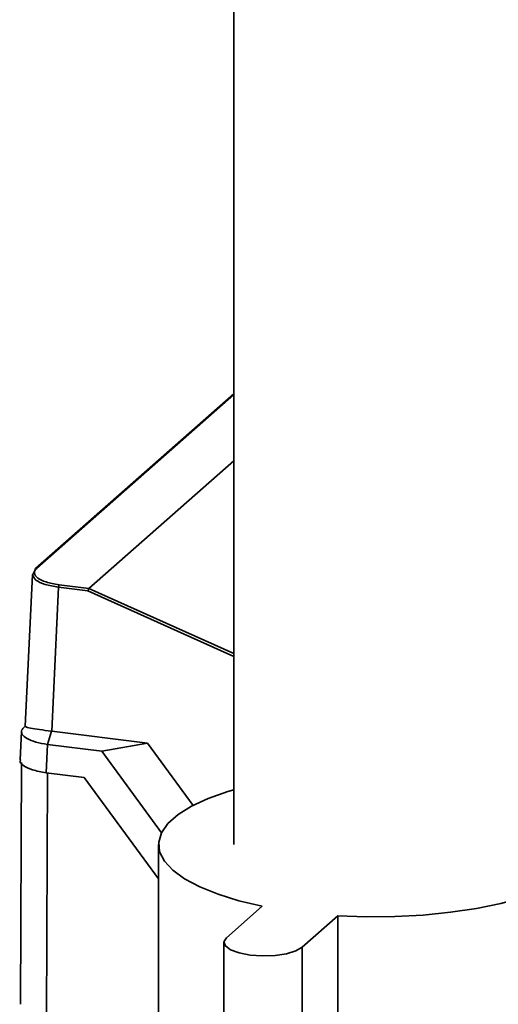
# Paper-space layout 'Blatt1' of a CAD drawing. Units: millimetres. Extents: x 0 to 5940, y 0 to 4200.
# Drawn here: x 4625 to 4672, y 2153 to 2251 of the extents above; entities that cross this region are included whole.
import ezdxf

# ---------------------------------------------------------------- set-up
doc = ezdxf.new("R2010")
doc.units = ezdxf.units.MM

psp = doc.layouts.new('Blatt1')

# ---------------------------------------------------------------- linework, layer by layer
at = {"color": 7, "linetype": 'Continuous', "lineweight": 35, "ltscale": 10}
for p, q in [((4646.13, 2259.086), (4646.13, 2168.992)), ((4646.13, 2213.598), (4626.515, 2196.298)), ((4646.13, 2213.519), (4626.647, 2196.337)), ((4631.793, 2194.335), (4646.13, 2206.98)), ((4626.203, 2195.733), (4625.49, 2180.702)), ((4626.204, 2195.669), (4626.46, 2196.179)), ((4628.857, 2194.705), (4631.793, 2194.335)), ((4628.786, 2194.461), (4628.111, 2180.203)), ((4631.694, 2194.095), (4628.786, 2194.461)), ((4646.13, 2187.608), (4631.694, 2194.095)), ((4631.793, 2194.335), (4631.793, 2194.335)), ((4631.793, 2194.335), (4646.13, 2187.893)), ((4625.127, 2180.178), (4624.993, 2177.368)), ((4625.384, 2180.618), (4625.451, 2180.673)), ((4625.491, 2180.708), (4625.442, 2180.664)), ((4628.077, 2180.208), (4627.71, 2178.901)), ((4628.077, 2180.208), (4628.111, 2180.203)), ((4628.111, 2180.203), (4637.577, 2179.011)), ((4637.577, 2179.011), (4633.057, 2178.227)), ((4637.577, 2179.011), (4642.091, 2172.861)), ((4627.71, 2178.901), (4627.577, 2176.1)), ((4633.057, 2178.227), (4627.71, 2178.9)), ((4638.972, 2170.168), (4633.057, 2178.227)), ((4625.124, 2177.109), (4625.019, 2153.181)), ((4627.577, 2176.1), (4631.321, 2175.629)), ((4627.71, 2176.084), (4627.605, 2151.939)), ((4631.321, 2175.629), (4638.68, 2165.602)), ((4638.68, 2168.992), (4638.68, 2140.708)), ((4648.938, 2162.893), (4645.403, 2159.775)), ((4652.886, 2158.832), (4656.421, 2161.95)), ((4656.421, 2161.95), (4656.421, 2135.78)), ((4645.144, 2159.303), (4645.144, 2131.019)), ((4652.886, 2158.832), (4652.886, 2132.662))]:
    psp.add_line(p, q, dxfattribs=at)
at = {"color": 7, "linetype": 'Continuous', "lineweight": 35, "ltscale": 10, "flags": 128}
for points in [[(4646.13, 2174.409), (4645.535, 2174.232), (4643.597, 2173.548), (4641.945, 2172.784), (4640.609, 2171.955), (4639.61, 2171.075), (4638.967, 2170.158), (4638.691, 2169.221), (4638.787, 2168.281), (4639.252, 2167.352), (4640.08, 2166.452), (4641.254, 2165.596), (4642.756, 2164.799), (4644.559, 2164.075), (4646.632, 2163.436), (4648.938, 2162.893)], [(4656.421, 2161.95), (4659.229, 2161.849), (4662.052, 2161.871), (4664.841, 2162.017), (4667.549, 2162.284), (4670.129, 2162.667), (4672.535, 2163.159), (4674.726, 2163.753), (4676.664, 2164.437), (4678.316, 2165.201), (4679.652, 2166.03), (4680.651, 2166.91), (4681.294, 2167.827), (4681.569, 2168.763), (4681.474, 2169.704), (4681.009, 2170.632), (4680.181, 2171.532), (4679.007, 2172.388), (4677.505, 2173.185), (4675.702, 2173.91), (4674.13, 2174.409)], [(4645.403, 2159.775), (4645.149, 2159.366), (4645.286, 2158.952), (4645.801, 2158.572), (4646.643, 2158.263), (4647.73, 2158.056), (4648.956, 2157.972), (4650.199, 2158.017), (4651.34, 2158.189), (4652.266, 2158.47), (4652.886, 2158.832)]]:
    psp.add_lwpolyline(points, dxfattribs=at)
at = {"color": 7, "linetype": 'Continuous', "lineweight": 35, "ltscale": 100}
for centre, radius, start, end in [((4626.626, 2196.175), 0.166, 132.05516, 178.90018), ((4626.623, 2196.173), 0.165, 81.62615, 130.87664), ((4629.174, 2194.481), 0.388, 144.75131, 182.98252)]:
    psp.add_arc(centre, radius, start, end, dxfattribs=at)
at = {"color": 7, "linetype": 'Continuous', "lineweight": 35, "ltscale": 10}
for points, knots in [([(4628.786, 2194.461), (4628.321, 2194.543), (4627.389, 2194.706), (4626.436, 2195.153), (4626.281, 2195.497), (4626.204, 2195.669)], [0, 0, 0, 0, 0.333395, 0.666698, 1, 1, 1, 1]), ([(4626.647, 2196.337), (4626.57, 2196.254), (4626.416, 2196.089), (4626.371, 2195.756), (4626.653, 2195.356), (4627.367, 2195.021), (4628.145, 2194.812), (4628.618, 2194.741), (4628.857, 2194.705)], [0, 0, 0, 0, 0.131676, 0.260583, 0.5, 0.739417, 0.868324, 1, 1, 1, 1]), ([(4631.793, 2194.335), (4631.784, 2194.326), (4631.765, 2194.305), (4631.735, 2194.244), (4631.709, 2194.169), (4631.699, 2194.119), (4631.694, 2194.095)], [0, 0, 0, 0, 0.234292, 0.486894, 0.753201, 1, 1, 1, 1]), ([(4627.71, 2178.901), (4627.305, 2178.97), (4626.495, 2179.107), (4625.618, 2179.474), (4625.131, 2179.89), (4625.082, 2180.295), (4625.298, 2180.527), (4625.384, 2180.618)], [0, 0, 0, 0, 0.214952, 0.429824, 0.644441, 0.859214, 1, 1, 1, 1]), ([(4625.546, 2180.7), (4625.536, 2180.679), (4625.51, 2180.622), (4625.972, 2180.52), (4626.836, 2180.378), (4627.669, 2180.264), (4628.077, 2180.208)], [0, 0, 0, 0, 0.154089, 0.438002, 0.72483, 1, 1, 1, 1]), ([(4627.577, 2176.1), (4627.088, 2176.185), (4626.146, 2176.347), (4625.297, 2176.787), (4624.915, 2177.147), (4625.021, 2177.338), (4625.036, 2177.365)], [0, 0, 0, 0, 0.3333865, 0.6412957, 0.9492049, 1, 1, 1, 1])]:
    psp.add_open_spline(points, degree=3, knots=knots, dxfattribs=at)

doc.saveas('drawing.dxf')
